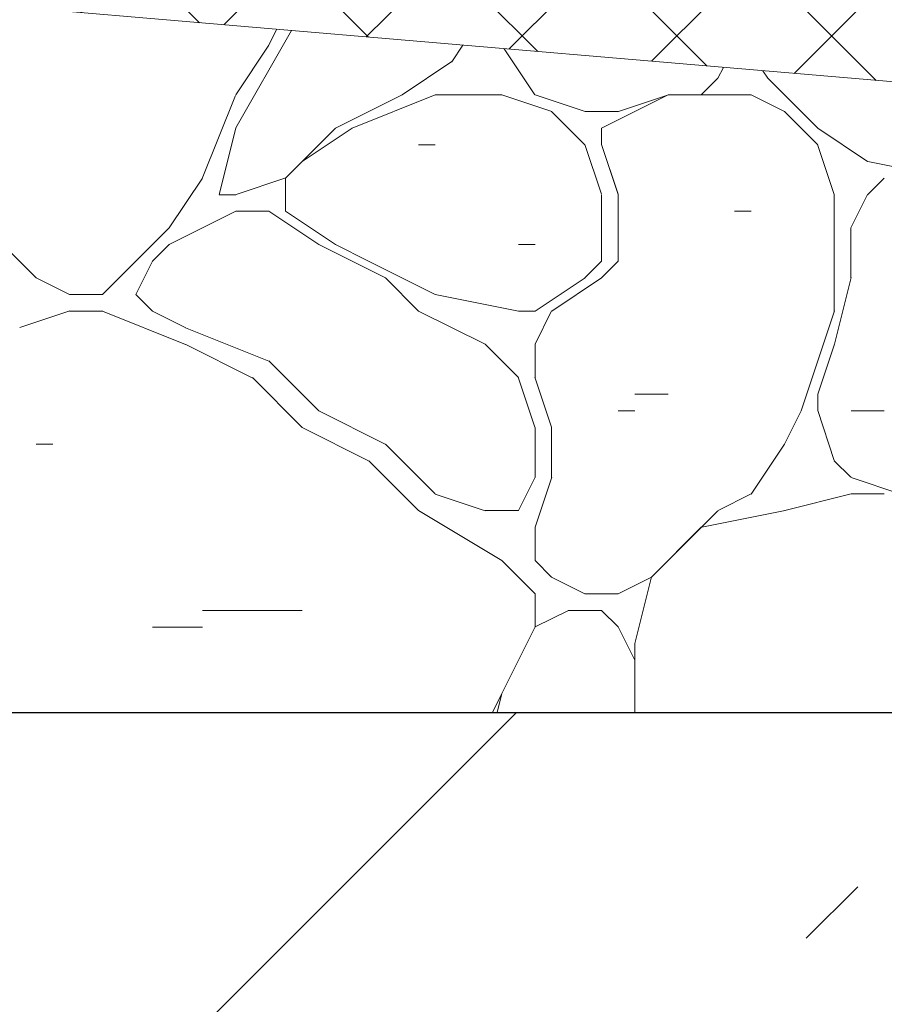
# Model space of a CAD drawing. Units: millimetres. Extents: x 973 to 1148, y -843 to -583.
# Drawn here: x 1087 to 1099, y -721 to -707 of the extents above; entities that cross this region are included whole.
import ezdxf

# ---------------------------------------------------------------- set-up
doc = ezdxf.new("R2010")
doc.units = ezdxf.units.MM
for name, pattern in [('K5LT32787', [0]), ('K5LT32788', [0]), ('K5LT32789', [0]), ('K5LT32790', [0]), ('K5LT32791', [0]), ('K5LT32792', [0]), ('K5LT32793', [0]), ('K5LT32794', [0]), ('K5LT32795', [0]), ('K5LT32796', [0]), ('K5LT32797', [0]), ('K5LT32798', [0]), ('K5LT32799', [0]), ('K5LT32800', [0]), ('K5LT32801', [0]), ('K5LT32802', [0]), ('K5LT32803', [0]), ('K5LT32820', [0]), ('K5LT32821', [0]), ('K5LT32822', [0]), ('K5LT32823', [0]), ('K5LT32824', [0]), ('K5LT32825', [0]), ('K5LT32826', [0]), ('K5LT32827', [0]), ('K5LT32828', [0]), ('K5LT32829', [0]), ('K5LT32830', [0]), ('K5LT32831', [0]), ('K5LT32832', [0]), ('K5LT32854', [0]), ('K5LT32855', [0]), ('K5LT32856', [0]), ('K5LT32857', [0]), ('K5LT32858', [0]), ('K5LT32859', [0]), ('K5LT32860', [0]), ('K5LT32864', [0]), ('K5LT32865', [0]), ('K5LT32866', [0]), ('K5LT32867', [0]), ('K5LT32868', [0]), ('K5LT32869', [0]), ('K5LT32870', [0]), ('K5LT32871', [0]), ('K5LT32915', [0]), ('K5LT32916', [0]), ('K5LT32917', [0]), ('K5LT32918', [0]), ('K5LT32919', [0]), ('K5LT32920', [0]), ('K5LT32921', [0]), ('K5LT32922', [0]), ('K5LT32923', [0]), ('K5LT32924', [0]), ('K5LT32925', [0]), ('K5LT32926', [0]), ('K5LT32927', [0]), ('K5LT32928', [0]), ('K5LT32929', [0]), ('K5LT32930', [0]), ('K5LT32931', [0]), ('K5LT32932', [0]), ('K5LT32933', [0]), ('K5LT32943', [0]), ('K5LT32944', [0]), ('K5LT32945', [0]), ('K5LT32946', [0]), ('K5LT32947', [0]), ('K5LT32948', [0]), ('K5LT32949', [0]), ('K5LT32950', [0]), ('K5LT32951', [0]), ('K5LT32952', [0]), ('K5LT32953', [0]), ('K5LT32954', [0]), ('K5LT32955', [0]), ('K5LT32956', [0]), ('K5LT32957', [0]), ('K5LT32958', [0]), ('K5LT32959', [0]), ('K5LT32960', [0]), ('K5LT32961', [0]), ('K5LT32971', [0]), ('K5LT32972', [0]), ('K5LT32973', [0]), ('K5LT32974', [0]), ('K5LT32975', [0]), ('K5LT32976', [0]), ('K5LT32977', [0]), ('K5LT32978', [0]), ('K5LT32979', [0]), ('K5LT32980', [0]), ('K5LT32981', [0]), ('K5LT32982', [0]), ('K5LT32983', [0]), ('K5LT32984', [0]), ('K5LT32985', [0]), ('K5LT32986', [0]), ('K5LT32987', [0]), ('K5LT32988', [0]), ('K5LT32989', [0]), ('K5LT32990', [0]), ('K5LT32991', [0]), ('K5LT32992', [0]), ('K5LT32993', [0]), ('K5LT32994', [0]), ('K5LT32995', [0]), ('K5LT32996', [0]), ('K5LT32997', [0]), ('K5LT32998', [0]), ('K5LT33004', [0]), ('K5LT33005', [0]), ('K5LT33006', [0]), ('K5LT33007', [0]), ('K5LT33015', [0]), ('K5LT33016', [0]), ('K5LT33017', [0]), ('K5LT33018', [0]), ('K5LT33019', [0]), ('K5LT33020', [0]), ('K5LT33021', [0]), ('K5LT33022', [0]), ('K5LT33023', [0]), ('K5LT33025', [0]), ('K5LT33026', [0]), ('K5LT33027', [0]), ('K5LT33028', [0]), ('K5LT33029', [0]), ('K5LT33030', [0]), ('K5LT33031', [0]), ('K5LT33032', [0]), ('K5LT33033', [0]), ('K5LT33034', [0]), ('K5LT33035', [0]), ('K5LT33036', [0]), ('K5LT33037', [0]), ('K5LT33038', [0]), ('K5LT33039', [0]), ('K5LT33040', [0]), ('K5LT33041', [0]), ('K5LT33042', [0]), ('K5LT33043', [0]), ('K5LT33044', [0]), ('K5LT33045', [0]), ('K5LT33074', [0]), ('K5LT33075', [0]), ('K5LT33076', [0]), ('K5LT33077', [0]), ('K5LT33078', [0]), ('K5LT33079', [0]), ('K5LT_BASIC', [0]), ('K5LT_THIN_INCLUDED_TO_HATCHING', [0])]:
    doc.linetypes.add(name, pattern=pattern)
for name, color, linetype in [('C', 4, 'Continuous'), ('FOR', 7, 'Continuous'), ('G', 3, 'Continuous'), ('R', 1, 'Continuous')]:
    doc.layers.add(name, color=color, linetype=linetype)

msp = doc.modelspace()

# ---------------------------------------------------------------- hatches: boundary and pattern name
at = {"layer": 'FOR'}
h = msp.add_hatch(dxfattribs=at)
h.set_pattern_fill('Неметалл', angle=45, style=0, pattern_type=0)
h.set_pattern_definition([(45, (0, 0), (-1.0606602, 1.0606602), []), (135, (0, 0), (-1.0606602, -1.0606602), [])])
h.paths.add_polyline_path([(1088.984, -703.609), (1077.958, -702.669), (1077.958, -706.327), (1118.297, -709.768), (1118.297, -706.109)])
h = msp.add_hatch(dxfattribs=at)
h.set_pattern_fill('Железобетон', angle=45, style=0, pattern_type=0)
h.set_pattern_definition([(45, (0, 0), (-7.07107, 7.07107), []), (45, (-3.536, 3.536), (-7.07107, 7.07107), [10, -2, 1, -2])])
h.paths.add_polyline_path([(1084.373, -716.731), (1070.458, -716.731), (1070.458, -738.731), (1118.297, -738.731), (1118.297, -723.518), (1116.297, -722.718), (1120.297, -721.118), (1118.297, -720.318), (1118.297, -716.731)])

# ---------------------------------------------------------------- linework, layer by layer
at = {"layer": 'C', "color": 250, "linetype": 'K5LT32929', "lineweight": 18}
msp.add_line((1090.379, -707.386), (1089.617, -708.721), dxfattribs=at)
at = {"layer": 'C', "color": 250, "linetype": 'K5LT32803', "lineweight": 18}
msp.add_line((1090.179, -707.369), (1090.071, -707.584), dxfattribs=at)
at = {"layer": 'C', "color": 250, "linetype": 'K5LT32802', "lineweight": 18}
msp.add_line((1090.071, -707.585), (1089.616, -708.269), dxfattribs=at)
at = {"layer": 'C', "color": 250, "linetype": 'K5LT32922', "lineweight": 18}
msp.add_line((1092.578, -707.813), (1092.729, -707.587), dxfattribs=at)
at = {"layer": 'C', "color": 250, "linetype": 'K5LT32921', "lineweight": 18}
msp.add_line((1093.296, -707.635), (1093.717, -708.268), dxfattribs=at)
at = {"layer": 'C', "color": 250, "linetype": 'K5LT32923', "lineweight": 18}
msp.add_line((1091.895, -708.268), (1092.579, -707.812), dxfattribs=at)
at = {"layer": 'C', "color": 250, "linetype": 'K5LT32915', "lineweight": 18}
msp.add_line((1096.225, -708.04), (1096.299, -707.891), dxfattribs=at)
at = {"layer": 'C', "color": 250, "linetype": 'K5LT33007', "lineweight": 18}
msp.add_line((1096.84, -707.937), (1096.909, -708.04), dxfattribs=at)
at = {"layer": 'C', "color": 250, "linetype": 'K5LT32916', "lineweight": 18}
msp.add_line((1095.997, -708.269), (1096.225, -708.041), dxfattribs=at)
at = {"layer": 'C', "color": 250, "linetype": 'K5LT33006', "lineweight": 18}
msp.add_line((1096.909, -708.04), (1097.593, -708.724), dxfattribs=at)
at = {"layer": 'C', "color": 250, "linetype": 'K5LT32801', "lineweight": 18}
msp.add_line((1089.612, -708.276), (1089.156, -709.415), dxfattribs=at)
at = {"layer": 'C', "color": 250, "linetype": 'K5LT32924', "lineweight": 18}
msp.add_line((1090.985, -708.723), (1091.896, -708.267), dxfattribs=at)
at = {"layer": 'C', "color": 250, "linetype": 'K5LT32983', "lineweight": 18}
msp.add_line((1092.35, -708.268), (1091.211, -708.724), dxfattribs=at)
at = {"layer": 'C', "color": 250, "linetype": 'K5LT32984', "lineweight": 18}
msp.add_line((1093.262, -708.268), (1092.351, -708.268), dxfattribs=at)
at = {"layer": 'C', "color": 250, "linetype": 'K5LT32985', "lineweight": 18}
msp.add_line((1093.947, -708.497), (1093.263, -708.269), dxfattribs=at)
at = {"layer": 'C', "color": 250, "linetype": 'K5LT32920', "lineweight": 18}
msp.add_line((1093.72, -708.267), (1094.403, -708.495), dxfattribs=at)
at = {"layer": 'C', "color": 250, "linetype": 'K5LT32918', "lineweight": 18}
msp.add_line((1094.864, -708.494), (1095.547, -708.266), dxfattribs=at)
at = {"layer": 'C', "color": 250, "linetype": 'K5LT33044', "lineweight": 18}
msp.add_line((1095.543, -708.268), (1095.087, -708.496), dxfattribs=at)
at = {"layer": 'C', "color": 250, "linetype": 'K5LT32917', "lineweight": 18}
msp.add_line((1095.542, -708.268), (1095.998, -708.268), dxfattribs=at)
at = {"layer": 'C', "color": 250, "linetype": 'K5LT33045', "lineweight": 18}
msp.add_line((1095.998, -708.268), (1095.542, -708.268), dxfattribs=at)
at = {"layer": 'C', "color": 250, "linetype": 'K5LT32998', "lineweight": 18}
msp.add_line((1095.997, -708.268), (1096.681, -708.268), dxfattribs=at)
at = {"layer": 'C', "color": 250, "linetype": 'K5LT32997', "lineweight": 18}
msp.add_line((1096.681, -708.269), (1097.136, -708.497), dxfattribs=at)
at = {"layer": 'C', "color": 250, "linetype": 'K5LT32793', "lineweight": 18}
msp.add_line((1094.402, -708.952), (1093.946, -708.496), dxfattribs=at)
at = {"layer": 'C', "color": 250, "linetype": 'K5LT32919', "lineweight": 18}
msp.add_line((1094.403, -708.496), (1094.858, -708.496), dxfattribs=at)
at = {"layer": 'C', "color": 250, "linetype": 'K5LT33043', "lineweight": 18}
msp.add_line((1095.087, -708.495), (1094.631, -708.723), dxfattribs=at)
at = {"layer": 'C', "color": 250, "linetype": 'K5LT32996', "lineweight": 18}
msp.add_line((1097.137, -708.496), (1097.592, -708.952), dxfattribs=at)
at = {"layer": 'C', "color": 250, "linetype": 'K5LT32928', "lineweight": 18}
msp.add_line((1089.616, -708.722), (1089.388, -709.634), dxfattribs=at)
at = {"layer": 'C', "color": 250, "linetype": 'K5LT32925', "lineweight": 18}
msp.add_line((1090.299, -709.408), (1090.983, -708.724), dxfattribs=at)
at = {"layer": 'C', "color": 250, "linetype": 'K5LT32982', "lineweight": 18}
msp.add_line((1091.211, -708.724), (1090.528, -709.18), dxfattribs=at)
at = {"layer": 'C', "color": 250, "linetype": 'K5LT33042', "lineweight": 18}
msp.add_line((1094.63, -708.724), (1094.63, -708.952), dxfattribs=at)
at = {"layer": 'C', "color": 250, "linetype": 'K5LT33005', "lineweight": 18}
msp.add_line((1097.593, -708.723), (1098.276, -709.179), dxfattribs=at)
at = {"layer": 'C', "color": 250, "linetype": 'K5LT33078', "lineweight": 18}
msp.add_line((1092.123, -708.952), (1092.351, -708.952), dxfattribs=at)
at = {"layer": 'C', "color": 250, "linetype": 'K5LT32794', "lineweight": 18}
msp.add_line((1094.629, -709.631), (1094.401, -708.947), dxfattribs=at)
at = {"layer": 'C', "color": 250, "linetype": 'K5LT33041', "lineweight": 18}
msp.add_line((1094.628, -708.948), (1094.856, -709.632), dxfattribs=at)
at = {"layer": 'C', "color": 250, "linetype": 'K5LT32986', "lineweight": 18}
msp.add_line((1094.857, -709.631), (1094.629, -708.947), dxfattribs=at)
at = {"layer": 'C', "color": 250, "linetype": 'K5LT32995', "lineweight": 18}
msp.add_line((1097.591, -708.948), (1097.819, -709.632), dxfattribs=at)
at = {"layer": 'C', "color": 250, "linetype": 'K5LT32981', "lineweight": 18}
msp.add_line((1090.527, -709.18), (1090.299, -709.408), dxfattribs=at)
at = {"layer": 'C', "color": 250, "linetype": 'K5LT33004', "lineweight": 18}
msp.add_line((1098.277, -709.18), (1099.417, -709.408), dxfattribs=at)
at = {"layer": 'C', "color": 250, "linetype": 'K5LT32800', "lineweight": 18}
msp.add_line((1089.16, -709.408), (1088.704, -710.092), dxfattribs=at)
at = {"layer": 'C', "color": 250, "linetype": 'K5LT32926', "lineweight": 18}
msp.add_line((1089.621, -709.634), (1090.305, -709.406), dxfattribs=at)
at = {"layer": 'C', "color": 250, "linetype": 'K5LT32980', "lineweight": 18}
msp.add_line((1090.299, -709.408), (1090.299, -709.636), dxfattribs=at)
at = {"layer": 'C', "color": 250, "linetype": 'K5LT33015', "lineweight": 18}
msp.add_line((1098.276, -709.636), (1098.504, -709.408), dxfattribs=at)
at = {"layer": 'C', "color": 250, "linetype": 'K5LT32927', "lineweight": 18}
msp.add_line((1089.388, -709.636), (1089.616, -709.636), dxfattribs=at)
at = {"layer": 'C', "color": 250, "linetype": 'K5LT32979', "lineweight": 18}
msp.add_line((1090.299, -709.636), (1090.299, -709.864), dxfattribs=at)
at = {"layer": 'C', "color": 250, "linetype": 'K5LT32795', "lineweight": 18}
msp.add_line((1094.63, -710.548), (1094.63, -709.636), dxfattribs=at)
at = {"layer": 'C', "color": 250, "linetype": 'K5LT32971', "lineweight": 18}
msp.add_line((1094.857, -710.092), (1094.857, -709.636), dxfattribs=at)
at = {"layer": 'C', "color": 250, "linetype": 'K5LT33040', "lineweight": 18}
msp.add_line((1094.857, -709.636), (1094.857, -710.092), dxfattribs=at)
at = {"layer": 'C', "color": 250, "linetype": 'K5LT32994', "lineweight": 18}
msp.add_line((1097.82, -709.636), (1097.82, -710.32), dxfattribs=at)
at = {"layer": 'C', "color": 250, "linetype": 'K5LT33016', "lineweight": 18}
msp.add_line((1098.048, -710.091), (1098.276, -709.635), dxfattribs=at)
at = {"layer": 'C', "color": 250, "linetype": 'K5LT32956', "lineweight": 18}
msp.add_line((1089.617, -709.863), (1089.161, -710.091), dxfattribs=at)
at = {"layer": 'C', "color": 250, "linetype": 'K5LT32957', "lineweight": 18}
msp.add_line((1090.072, -709.863), (1089.616, -709.863), dxfattribs=at)
at = {"layer": 'C', "color": 250, "linetype": 'K5LT32958', "lineweight": 18}
msp.add_line((1090.755, -710.319), (1090.071, -709.863), dxfattribs=at)
at = {"layer": 'C', "color": 250, "linetype": 'K5LT32978', "lineweight": 18}
msp.add_line((1090.299, -709.863), (1090.983, -710.319), dxfattribs=at)
at = {"layer": 'C', "color": 250, "linetype": 'K5LT32832', "lineweight": 18}
msp.add_line((1096.453, -709.863), (1096.681, -709.863), dxfattribs=at)
at = {"layer": 'C', "color": 250, "linetype": 'K5LT32930', "lineweight": 18}
msp.add_line((1087.792, -711.004), (1088.703, -710.092), dxfattribs=at)
at = {"layer": 'C', "color": 250, "linetype": 'K5LT32955', "lineweight": 18}
msp.add_line((1089.161, -710.091), (1088.705, -710.319), dxfattribs=at)
at = {"layer": 'C', "color": 250, "linetype": 'K5LT32972', "lineweight": 18}
msp.add_line((1094.857, -710.548), (1094.857, -710.092), dxfattribs=at)
at = {"layer": 'C', "color": 250, "linetype": 'K5LT33039', "lineweight": 18}
msp.add_line((1094.857, -710.092), (1094.857, -710.548), dxfattribs=at)
at = {"layer": 'C', "color": 250, "linetype": 'K5LT33017', "lineweight": 18}
msp.add_line((1098.048, -710.775), (1098.048, -710.092), dxfattribs=at)
at = {"layer": 'C', "color": 250, "linetype": 'K5LT32933', "lineweight": 18}
msp.add_line((1086.425, -710.319), (1086.88, -710.775), dxfattribs=at)
at = {"layer": 'C', "color": 250, "linetype": 'K5LT32954', "lineweight": 18}
msp.add_line((1088.703, -710.32), (1088.475, -710.548), dxfattribs=at)
at = {"layer": 'C', "color": 250, "linetype": 'K5LT32959', "lineweight": 18}
msp.add_line((1091.667, -710.775), (1090.756, -710.319), dxfattribs=at)
at = {"layer": 'C', "color": 250, "linetype": 'K5LT32977', "lineweight": 18}
msp.add_line((1090.983, -710.321), (1091.438, -710.549), dxfattribs=at)
at = {"layer": 'C', "color": 250, "linetype": 'K5LT33079', "lineweight": 18}
msp.add_line((1093.49, -710.319), (1093.718, -710.319), dxfattribs=at)
at = {"layer": 'C', "color": 250, "linetype": 'K5LT32993', "lineweight": 18}
msp.add_line((1097.82, -710.319), (1097.82, -711.231), dxfattribs=at)
at = {"layer": 'C', "color": 250, "linetype": 'K5LT32953', "lineweight": 18}
msp.add_line((1088.476, -710.547), (1088.248, -711.002), dxfattribs=at)
at = {"layer": 'C', "color": 250, "linetype": 'K5LT32976', "lineweight": 18}
msp.add_line((1091.438, -710.549), (1091.894, -710.777), dxfattribs=at)
at = {"layer": 'C', "color": 250, "linetype": 'K5LT32796', "lineweight": 18}
msp.add_line((1094.402, -710.776), (1094.63, -710.548), dxfattribs=at)
at = {"layer": 'C', "color": 250, "linetype": 'K5LT33038', "lineweight": 18}
msp.add_line((1094.857, -710.548), (1094.629, -710.776), dxfattribs=at)
at = {"layer": 'C', "color": 250, "linetype": 'K5LT32973', "lineweight": 18}
msp.add_line((1094.63, -710.776), (1094.858, -710.548), dxfattribs=at)
at = {"layer": 'C', "color": 250, "linetype": 'K5LT32932', "lineweight": 18}
msp.add_line((1086.88, -710.776), (1087.336, -711.004), dxfattribs=at)
at = {"layer": 'C', "color": 250, "linetype": 'K5LT32943', "lineweight": 18}
msp.add_line((1092.123, -711.231), (1091.667, -710.775), dxfattribs=at)
at = {"layer": 'C', "color": 250, "linetype": 'K5LT32975', "lineweight": 18}
msp.add_line((1091.894, -710.776), (1092.35, -711.004), dxfattribs=at)
at = {"layer": 'C', "color": 250, "linetype": 'K5LT32797', "lineweight": 18}
msp.add_line((1093.719, -711.231), (1094.403, -710.775), dxfattribs=at)
at = {"layer": 'C', "color": 250, "linetype": 'K5LT32974', "lineweight": 18}
msp.add_line((1093.947, -711.231), (1094.63, -710.775), dxfattribs=at)
at = {"layer": 'C', "color": 250, "linetype": 'K5LT33037', "lineweight": 18}
msp.add_line((1094.63, -710.776), (1093.947, -711.231), dxfattribs=at)
at = {"layer": 'C', "color": 250, "linetype": 'K5LT33018', "lineweight": 18}
msp.add_line((1097.821, -711.685), (1098.049, -710.773), dxfattribs=at)
at = {"layer": 'C', "color": 250, "linetype": 'K5LT32931', "lineweight": 18}
msp.add_line((1087.337, -711.003), (1087.793, -711.003), dxfattribs=at)
at = {"layer": 'C', "color": 250, "linetype": 'K5LT32952', "lineweight": 18}
msp.add_line((1088.248, -711.003), (1088.476, -711.231), dxfattribs=at)
at = {"layer": 'C', "color": 250, "linetype": 'K5LT32799', "lineweight": 18}
msp.add_line((1092.351, -711.004), (1093.491, -711.232), dxfattribs=at)
at = {"layer": 'C', "color": 250, "linetype": 'K5LT32829', "lineweight": 18}
msp.add_line((1086.658, -711.457), (1087.342, -711.229), dxfattribs=at)
at = {"layer": 'C', "color": 250, "linetype": 'K5LT32828', "lineweight": 18}
msp.add_line((1087.337, -711.231), (1087.793, -711.231), dxfattribs=at)
at = {"layer": 'C', "color": 250, "linetype": 'K5LT32827', "lineweight": 18}
msp.add_line((1087.79, -711.232), (1088.93, -711.688), dxfattribs=at)
at = {"layer": 'C', "color": 250, "linetype": 'K5LT32951', "lineweight": 18}
msp.add_line((1088.475, -711.232), (1088.931, -711.46), dxfattribs=at)
at = {"layer": 'C', "color": 250, "linetype": 'K5LT32944', "lineweight": 18}
msp.add_line((1093.035, -711.687), (1092.123, -711.231), dxfattribs=at)
at = {"layer": 'C', "color": 250, "linetype": 'K5LT32798', "lineweight": 18}
msp.add_line((1093.49, -711.231), (1093.718, -711.231), dxfattribs=at)
at = {"layer": 'C', "color": 250, "linetype": 'K5LT33036', "lineweight": 18}
msp.add_line((1093.946, -711.23), (1093.718, -711.686), dxfattribs=at)
at = {"layer": 'C', "color": 250, "linetype": 'K5LT32992', "lineweight": 18}
msp.add_line((1097.821, -711.23), (1097.593, -711.914), dxfattribs=at)
at = {"layer": 'C', "color": 250, "linetype": 'K5LT32950', "lineweight": 18}
msp.add_line((1088.93, -711.46), (1090.07, -711.916), dxfattribs=at)
at = {"layer": 'C', "color": 250, "linetype": 'K5LT32826', "lineweight": 18}
msp.add_line((1088.931, -711.688), (1089.843, -712.144), dxfattribs=at)
at = {"layer": 'C', "color": 250, "linetype": 'K5LT32792', "lineweight": 18}
msp.add_line((1093.034, -711.687), (1093.49, -712.143), dxfattribs=at)
at = {"layer": 'C', "color": 250, "linetype": 'K5LT32945', "lineweight": 18}
msp.add_line((1093.49, -712.143), (1093.034, -711.687), dxfattribs=at)
at = {"layer": 'C', "color": 250, "linetype": 'K5LT33035', "lineweight": 18}
msp.add_line((1093.718, -711.687), (1093.718, -712.143), dxfattribs=at)
at = {"layer": 'C', "color": 250, "linetype": 'K5LT33019', "lineweight": 18}
msp.add_line((1097.593, -712.37), (1097.821, -711.686), dxfattribs=at)
at = {"layer": 'C', "color": 250, "linetype": 'K5LT32949', "lineweight": 18}
msp.add_line((1090.072, -711.915), (1090.755, -712.599), dxfattribs=at)
at = {"layer": 'C', "color": 250, "linetype": 'K5LT32991', "lineweight": 18}
msp.add_line((1097.593, -711.914), (1097.366, -712.597), dxfattribs=at)
at = {"layer": 'C', "color": 250, "linetype": 'K5LT32825', "lineweight": 18}
msp.add_line((1089.844, -712.143), (1090.528, -712.827), dxfattribs=at)
at = {"layer": 'C', "color": 250, "linetype": 'K5LT32791', "lineweight": 18}
msp.add_line((1093.488, -712.139), (1093.716, -712.823), dxfattribs=at)
at = {"layer": 'C', "color": 250, "linetype": 'K5LT33034', "lineweight": 18}
msp.add_line((1093.716, -712.139), (1093.944, -712.823), dxfattribs=at)
at = {"layer": 'C', "color": 250, "linetype": 'K5LT32831', "lineweight": 18}
msp.add_line((1095.086, -712.371), (1095.542, -712.371), dxfattribs=at)
at = {"layer": 'C', "color": 250, "linetype": 'K5LT33020', "lineweight": 18}
msp.add_line((1097.593, -712.599), (1097.593, -712.371), dxfattribs=at)
at = {"layer": 'C', "color": 250, "linetype": 'K5LT32948', "lineweight": 18}
msp.add_line((1090.755, -712.6), (1091.666, -713.056), dxfattribs=at)
at = {"layer": 'C', "color": 250, "linetype": 'K5LT32830', "lineweight": 18}
msp.add_line((1094.858, -712.599), (1095.086, -712.599), dxfattribs=at)
at = {"layer": 'C', "color": 250, "linetype": 'K5LT32990', "lineweight": 18}
msp.add_line((1097.365, -712.598), (1097.137, -713.054), dxfattribs=at)
at = {"layer": 'C', "color": 250, "linetype": 'K5LT33021', "lineweight": 18}
msp.add_line((1097.819, -713.278), (1097.592, -712.594), dxfattribs=at)
at = {"layer": 'C', "color": 250, "linetype": 'K5LT33074', "lineweight": 18}
msp.add_line((1098.049, -712.599), (1098.505, -712.599), dxfattribs=at)
at = {"layer": 'C', "color": 250, "linetype": 'K5LT32824', "lineweight": 18}
msp.add_line((1090.526, -712.828), (1091.438, -713.284), dxfattribs=at)
at = {"layer": 'C', "color": 250, "linetype": 'K5LT32790', "lineweight": 18}
msp.add_line((1093.718, -712.827), (1093.718, -713.511), dxfattribs=at)
at = {"layer": 'C', "color": 250, "linetype": 'K5LT32946', "lineweight": 18}
msp.add_line((1093.946, -713.283), (1093.946, -712.827), dxfattribs=at)
at = {"layer": 'C', "color": 250, "linetype": 'K5LT33033', "lineweight": 18}
msp.add_line((1093.946, -712.827), (1093.946, -713.283), dxfattribs=at)
at = {"layer": 'C', "color": 250, "linetype": 'K5LT33077', "lineweight": 18}
msp.add_line((1086.88, -713.054), (1087.108, -713.054), dxfattribs=at)
at = {"layer": 'C', "color": 250, "linetype": 'K5LT32947', "lineweight": 18}
msp.add_line((1091.667, -713.055), (1092.351, -713.738), dxfattribs=at)
at = {"layer": 'C', "color": 250, "linetype": 'K5LT32989', "lineweight": 18}
msp.add_line((1097.137, -713.055), (1096.681, -713.739), dxfattribs=at)
at = {"layer": 'C', "color": 250, "linetype": 'K5LT32823', "lineweight": 18}
msp.add_line((1091.439, -713.283), (1092.123, -713.966), dxfattribs=at)
at = {"layer": 'C', "color": 250, "linetype": 'K5LT33032', "lineweight": 18}
msp.add_line((1093.946, -713.283), (1093.946, -713.511), dxfattribs=at)
at = {"layer": 'C', "color": 250, "linetype": 'K5LT33022', "lineweight": 18}
msp.add_line((1098.048, -713.51), (1097.82, -713.282), dxfattribs=at)
at = {"layer": 'C', "color": 250, "linetype": 'K5LT32789', "lineweight": 18}
msp.add_line((1093.718, -713.51), (1093.49, -713.965), dxfattribs=at)
at = {"layer": 'C', "color": 250, "linetype": 'K5LT33031', "lineweight": 18}
msp.add_line((1093.947, -713.509), (1093.719, -714.193), dxfattribs=at)
at = {"layer": 'C', "color": 250, "linetype": 'K5LT33023', "lineweight": 18}
msp.add_line((1098.733, -713.739), (1098.049, -713.511), dxfattribs=at)
at = {"layer": 'C', "color": 250, "linetype": 'K5LT32787', "lineweight": 18}
msp.add_line((1093.035, -713.967), (1092.351, -713.739), dxfattribs=at)
at = {"layer": 'C', "color": 250, "linetype": 'K5LT32988', "lineweight": 18}
msp.add_line((1096.682, -713.738), (1096.227, -713.966), dxfattribs=at)
at = {"layer": 'C', "color": 250, "linetype": 'K5LT32859', "lineweight": 18}
msp.add_line((1098.051, -713.738), (1097.14, -713.966), dxfattribs=at)
at = {"layer": 'C', "color": 250, "linetype": 'K5LT32860', "lineweight": 18}
msp.add_line((1098.505, -713.738), (1098.049, -713.738), dxfattribs=at)
at = {"layer": 'C', "color": 250, "linetype": 'K5LT32822', "lineweight": 18}
msp.add_line((1092.123, -713.965), (1093.263, -714.649), dxfattribs=at)
at = {"layer": 'C', "color": 250, "linetype": 'K5LT32788', "lineweight": 18}
msp.add_line((1093.491, -713.966), (1093.035, -713.966), dxfattribs=at)
at = {"layer": 'C', "color": 250, "linetype": 'K5LT32987', "lineweight": 18}
msp.add_line((1096.225, -713.967), (1095.769, -714.423), dxfattribs=at)
at = {"layer": 'C', "color": 250, "linetype": 'K5LT32858', "lineweight": 18}
msp.add_line((1097.144, -713.964), (1096.005, -714.192), dxfattribs=at)
at = {"layer": 'C', "color": 250, "linetype": 'K5LT33030', "lineweight": 18}
msp.add_line((1093.718, -714.194), (1093.718, -714.65), dxfattribs=at)
at = {"layer": 'C', "color": 250, "linetype": 'K5LT32857', "lineweight": 18}
msp.add_line((1095.997, -714.194), (1095.314, -714.878), dxfattribs=at)
at = {"layer": 'C', "color": 250, "linetype": 'K5LT33025', "lineweight": 18}
msp.add_line((1095.313, -714.878), (1095.769, -714.423), dxfattribs=at)
at = {"layer": 'C', "color": 250, "linetype": 'K5LT32821', "lineweight": 18}
msp.add_line((1093.262, -714.65), (1093.718, -715.106), dxfattribs=at)
at = {"layer": 'C', "color": 250, "linetype": 'K5LT33029', "lineweight": 18}
msp.add_line((1093.718, -714.65), (1093.946, -714.878), dxfattribs=at)
at = {"layer": 'C', "color": 250, "linetype": 'K5LT33028', "lineweight": 18}
msp.add_line((1093.945, -714.879), (1094.401, -715.107), dxfattribs=at)
at = {"layer": 'C', "color": 250, "linetype": 'K5LT33026', "lineweight": 18}
msp.add_line((1094.859, -715.105), (1095.315, -714.877), dxfattribs=at)
at = {"layer": 'C', "color": 250, "linetype": 'K5LT32856', "lineweight": 18}
msp.add_line((1095.315, -714.876), (1095.087, -715.788), dxfattribs=at)
at = {"layer": 'C', "color": 250, "linetype": 'K5LT32820', "lineweight": 18}
msp.add_line((1093.718, -715.106), (1093.718, -715.562), dxfattribs=at)
at = {"layer": 'C', "color": 250, "linetype": 'K5LT33027', "lineweight": 18}
msp.add_line((1094.403, -715.106), (1094.858, -715.106), dxfattribs=at)
at = {"layer": 'C', "color": 250, "linetype": 'K5LT33075', "lineweight": 18}
msp.add_line((1089.159, -715.334), (1090.527, -715.334), dxfattribs=at)
at = {"layer": 'C', "color": 250, "linetype": 'K5LT32868', "lineweight": 18}
msp.add_line((1094.175, -715.333), (1093.719, -715.561), dxfattribs=at)
at = {"layer": 'C', "color": 250, "linetype": 'K5LT32869', "lineweight": 18}
msp.add_line((1094.63, -715.334), (1094.174, -715.334), dxfattribs=at)
at = {"layer": 'C', "color": 250, "linetype": 'K5LT32870', "lineweight": 18}
msp.add_line((1094.858, -715.561), (1094.63, -715.333), dxfattribs=at)
at = {"layer": 'C', "color": 250, "linetype": 'K5LT33076', "lineweight": 18}
msp.add_line((1088.476, -715.562), (1089.16, -715.562), dxfattribs=at)
at = {"layer": 'C', "color": 250, "linetype": 'K5LT32960', "lineweight": 18}
msp.add_line((1093.262, -716.473), (1093.718, -715.561), dxfattribs=at)
at = {"layer": 'C', "color": 250, "linetype": 'K5LT32867', "lineweight": 18}
msp.add_line((1093.718, -715.561), (1093.263, -716.472), dxfattribs=at)
at = {"layer": 'C', "color": 250, "linetype": 'K5LT32871', "lineweight": 18}
msp.add_line((1095.085, -716.017), (1094.857, -715.561), dxfattribs=at)
at = {"layer": 'C', "color": 250, "linetype": 'K5LT32855', "lineweight": 18}
msp.add_line((1095.085, -715.79), (1095.085, -716.473), dxfattribs=at)
at = {"layer": 'C', "color": 250, "linetype": 'K5LT32864', "lineweight": 18}
msp.add_line((1095.085, -716.474), (1095.085, -716.018), dxfattribs=at)
at = {"layer": 'C', "color": 250, "linetype": 'K5LT32961', "lineweight": 18}
msp.add_line((1093.133, -716.731), (1093.262, -716.473), dxfattribs=at)
at = {"layer": 'C', "color": 250, "linetype": 'K5LT32866', "lineweight": 18}
msp.add_line((1093.263, -716.471), (1093.198, -716.731), dxfattribs=at)
at = {"layer": 'C', "color": 250, "linetype": 'K5LT32854', "lineweight": 18}
msp.add_line((1095.085, -716.473), (1095.085, -716.731), dxfattribs=at)
at = {"layer": 'C', "color": 250, "linetype": 'K5LT32865', "lineweight": 18}
msp.add_line((1095.085, -716.731), (1095.085, -716.474), dxfattribs=at)
at = {"layer": 'G', "color": 7, "linetype": 'K5LT_BASIC', "lineweight": 25}
msp.add_line((1027.958, -716.731), (1118.297, -716.731), dxfattribs=at)
at = {"layer": 'R', "color": 7, "linetype": 'K5LT_THIN_INCLUDED_TO_HATCHING', "lineweight": 9}
msp.add_line((1077.958, -706.327), (1118.297, -709.768), dxfattribs=at)

doc.saveas('drawing.dxf')
